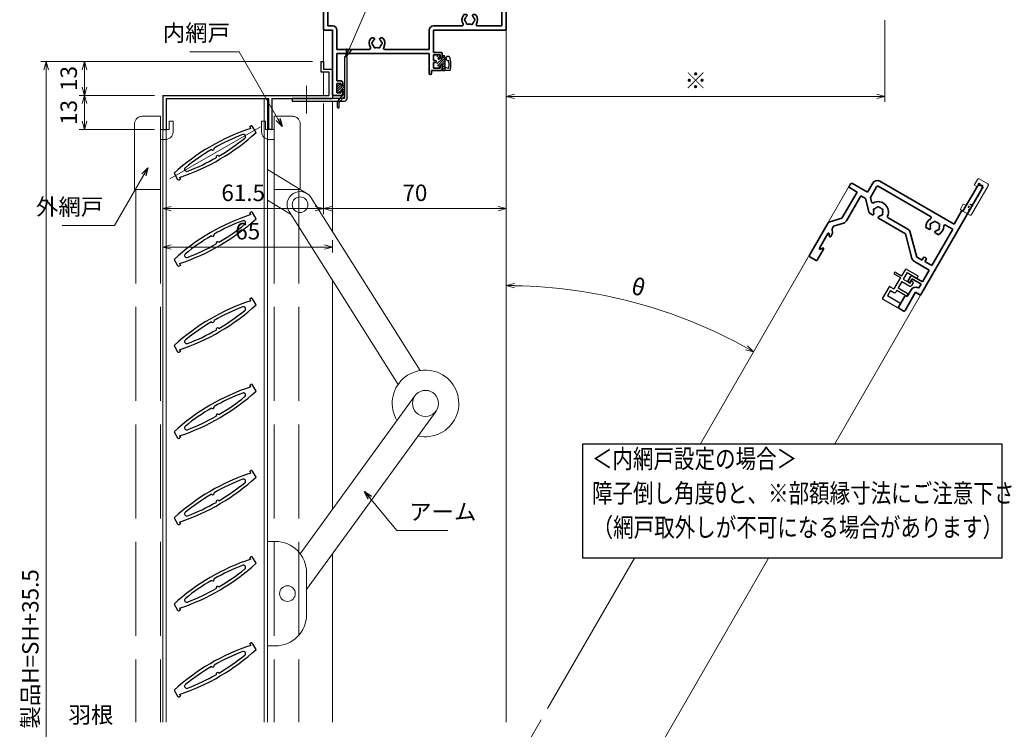
# Model space of a CAD drawing. Units: millimetres. Extents: x -43 to 1228, y 4 to 867.
# Drawn here: x 331 to 708, y 365 to 636 of the extents above; entities that cross this region are included whole.
import ezdxf
from ezdxf.enums import TextEntityAlignment as Align

# ---------------------------------------------------------------- set-up
doc = ezdxf.new("R2010")
doc.units = ezdxf.units.MM
doc.header["$LTSCALE"] = 3
for name, pattern in [('ACAD_ISO02W100', [15, 12, -3]), ('ACAD_ISO04W100', [30, 24, -3, 0, -3]), ('HIDDEN', [0.375, 0.25, -0.125]), ('PHANTOM2', [31.75, 15.875, -3.175, 3.175, -3.175, 3.175, -3.175])]:
    doc.linetypes.add(name, pattern=pattern)
doc.layers.get('0').update_dxf_attribs({"lineweight": 25})
doc.layers.get('Defpoints').update_dxf_attribs({"color": 151, "lineweight": 25})
for name, color, linetype, lineweight in [('003', 2, 'Continuous', 25), ('006', 4, 'ACAD_ISO04W100', 20), ('007', 4, 'ACAD_ISO02W100', 20), ('010', 4, 'Continuous', 20), ('AM_0', 7, 'Continuous', 35), ('AM_11', 3, 'PHANTOM2', 25), ('AM_2', 121, 'Continuous', 20), ('AM_3', 6, 'HIDDEN', 25)]:
    doc.layers.add(name, color=color, linetype=linetype, lineweight=lineweight)
doc.layers.add('AM_8', color=1, linetype='Continuous')
doc.layers.add('KI1', color=7, linetype='Continuous')
doc.styles.add('AT_VECTOR', font='romans.shx', dxfattribs={"bigfont": 'extfont.shx'})
doc.styles.add('DIM', font='romans.shx', dxfattribs={"width": 0.75, "bigfont": 'extfont.shx'})
doc.dimstyles.new('DIM', dxfattribs={"dimtxt": 3, "dimasz": 1.5, "dimexe": 1, "dimexo": 1.5, "dimgap": 1, "dimtad": 1, "dimdsep": 46, "dimtxsty": 'DIM', "dimblk": 'OPEN30', "dimcen": 0, "dimclrd": 4, "dimclre": 4, "dimclrt": 7, "dimadec": 0, "dimazin": 0, "dimtfac": 1, "dimtmove": 0, "dimatfit": 3, "dimldrblk": 'OPEN30', "dimfxl": 0, "dimlwd": 20, "dimlwe": 20, "dimarcsym": 0})

# ---------------------------------------------------------------- blocks, each defined once
blk = doc.blocks.new('_Open30')
at = {"color": 0, "linetype": 'ByBlock', "lineweight": -2}
for p, q in [((-1, 0.27), (0, 0)), ((0, 0), (-1, -0.27)), ((0, 0), (-1, 0))]:
    blk.add_line(p, q, dxfattribs=at)
blk = doc.blocks.new('*D96')
at = {"layer": '003', "color": 4, "lineweight": 20, "ltscale": 0.2}
for p, q in [((443.62, 620.34), (354.17, 620.34)), ((356.27, 617.19), (356.27, 610.49)), ((383.12, 607.34), (354.17, 607.34))]:
    blk.add_line(p, q, dxfattribs=at)
at = {"layer": 'Defpoints', "color": 0, "ltscale": 0.2}
for p in [(446.77, 620.34), (356.27, 607.34), (386.27, 607.34)]:
    blk.add_point(p, dxfattribs=at)
at = {"layer": '003', "color": 4, "lineweight": 20, "ltscale": 0.2, "xscale": 3.15, "yscale": 3.15, "zscale": 3.15}
for p, rotation in [((356.27, 620.34), 90), ((356.27, 607.34), 270)]:
    blk.add_blockref('_Open30', p, dxfattribs=dict(at, rotation=rotation))
at = {"layer": '003', "color": 7, "ltscale": 0.2, "insert": (351.02, 613.84), "char_height": 6.3, "attachment_point": 5, "rotation": 90, "style": 'DIM'}
blk.add_mtext('13', dxfattribs=at)
blk = doc.blocks.new('*D97')
at = {"layer": '003', "color": 4, "lineweight": 20, "ltscale": 0.2}
for p, q in [((383.12, 607.34), (354.17, 607.34)), ((356.27, 604.19), (356.27, 597.49)), ((383.12, 594.34), (354.17, 594.34))]:
    blk.add_line(p, q, dxfattribs=at)
at = {"layer": 'Defpoints', "color": 0, "ltscale": 0.2}
for p in [(386.27, 607.34), (356.27, 594.34), (386.27, 594.34)]:
    blk.add_point(p, dxfattribs=at)
at = {"layer": '003', "color": 4, "lineweight": 20, "ltscale": 0.2, "xscale": 3.15, "yscale": 3.15, "zscale": 3.15}
for p, rotation in [((356.27, 607.34), 90), ((356.27, 594.34), 270)]:
    blk.add_blockref('_Open30', p, dxfattribs=dict(at, rotation=rotation))
at = {"layer": '003', "color": 7, "ltscale": 0.2, "insert": (351.02, 600.84), "char_height": 6.3, "attachment_point": 5, "rotation": 90, "style": 'DIM'}
blk.add_mtext('13', dxfattribs=at)
blk = doc.blocks.new('*D98')
at = {"layer": '003', "color": 4, "lineweight": 20, "ltscale": 0.2}
for p, q in [((443.62, 620.34), (339.47, 620.34)), ((341.57, 173.49), (341.57, 617.19)), ((443.62, 170.34), (339.47, 170.34))]:
    blk.add_line(p, q, dxfattribs=at)
at = {"layer": 'Defpoints', "color": 0, "ltscale": 0.2}
for p in [(341.57, 620.34), (446.77, 620.34), (446.77, 170.34)]:
    blk.add_point(p, dxfattribs=at)
at = {"layer": '003', "color": 4, "lineweight": 20, "ltscale": 0.2, "xscale": 3.15, "yscale": 3.15, "zscale": 3.15}
for p, rotation in [((341.57, 620.34), 90), ((341.57, 170.34), 270)]:
    blk.add_blockref('_Open30', p, dxfattribs=dict(at, rotation=rotation))
at = {"layer": '003', "color": 7, "ltscale": 0.2, "insert": (336.32, 395.34), "char_height": 6.3, "attachment_point": 5, "rotation": 90, "style": 'DIM'}
blk.add_mtext('製品H=SH+35.5', dxfattribs=at)
blk = doc.blocks.new('*D93')
at = {"color": 4, "lineweight": 20, "ltscale": 0.5}
for p, q in [((447.77, 604.19), (447.77, 561.87)), ((386.27, 591.19), (386.27, 561.87)), ((389.42, 563.97), (444.62, 563.97))]:
    blk.add_line(p, q, dxfattribs=at)
at = {"layer": 'Defpoints', "color": 0, "ltscale": 0.5}
for p in [(447.77, 607.34), (386.27, 594.34), (447.77, 563.97)]:
    blk.add_point(p, dxfattribs=at)
at = {"color": 4, "lineweight": 20, "ltscale": 0.5, "xscale": 3.15, "yscale": 3.15, "zscale": 3.15, "rotation": 180}
blk.add_blockref('_Open30', (386.27, 563.97), dxfattribs=at)
at = {"color": 4, "lineweight": 20, "ltscale": 0.5, "xscale": 3.15, "yscale": 3.15, "zscale": 3.15}
blk.add_blockref('_Open30', (447.77, 563.97), dxfattribs=at)
at = {"color": 7, "ltscale": 0.5, "insert": (417.02, 569.22), "char_height": 6.3, "attachment_point": 5, "style": 'DIM'}
blk.add_mtext('61.5', dxfattribs=at)
blk = doc.blocks.new('*D94')
at = {"color": 4, "lineweight": 20, "ltscale": 0.5}
for p, q in [((386.27, 591.19), (386.27, 547.17)), ((451.27, 551.94), (451.27, 547.17)), ((389.42, 549.27), (448.12, 549.27))]:
    blk.add_line(p, q, dxfattribs=at)
at = {"layer": 'Defpoints', "color": 0, "ltscale": 0.5}
for p in [(386.27, 594.34), (451.27, 555.09), (451.27, 549.27)]:
    blk.add_point(p, dxfattribs=at)
at = {"color": 4, "lineweight": 20, "ltscale": 0.5, "xscale": 3.15, "yscale": 3.15, "zscale": 3.15, "rotation": 180}
blk.add_blockref('_Open30', (386.27, 549.27), dxfattribs=at)
at = {"color": 4, "lineweight": 20, "ltscale": 0.5, "xscale": 3.15, "yscale": 3.15, "zscale": 3.15}
blk.add_blockref('_Open30', (451.27, 549.27), dxfattribs=at)
at = {"color": 7, "ltscale": 0.5, "insert": (418.77, 554.52), "char_height": 6.3, "attachment_point": 5, "style": 'DIM'}
blk.add_mtext('65', dxfattribs=at)
blk = doc.blocks.new('*D95')
at = {"color": 4, "lineweight": 20, "ltscale": 0.5}
for p, q in [((447.77, 604.19), (447.77, 561.87)), ((517.77, 604.19), (517.77, 561.87)), ((450.92, 563.97), (514.62, 563.97))]:
    blk.add_line(p, q, dxfattribs=at)
at = {"layer": 'Defpoints', "color": 0, "ltscale": 0.5}
for p in [(447.77, 607.34), (517.77, 607.34), (517.77, 563.97)]:
    blk.add_point(p, dxfattribs=at)
at = {"color": 4, "lineweight": 20, "ltscale": 0.5, "xscale": 3.15, "yscale": 3.15, "zscale": 3.15, "rotation": 180}
blk.add_blockref('_Open30', (447.77, 563.97), dxfattribs=at)
at = {"color": 4, "lineweight": 20, "ltscale": 0.5, "xscale": 3.15, "yscale": 3.15, "zscale": 3.15}
blk.add_blockref('_Open30', (517.77, 563.97), dxfattribs=at)
at = {"color": 7, "ltscale": 0.5, "insert": (482.77, 569.22), "char_height": 6.3, "attachment_point": 5, "style": 'DIM'}
blk.add_mtext('70', dxfattribs=at)
blk = doc.blocks.new('AJ1428')
at = {"layer": 'AM_0'}
for p, q in [((28, 27.5), (28, 16.5)), ((30, -19.5), (30, 27.5)), ((27.5, 16.5), (27.5, 10.5)), ((28, 16.5), (27.5, 16.5)), ((-7.3, 4.5), (-7.3, 8.5)), ((-5.35, 8.05), (-5.35, 3.36)), ((27.5, 10.5), (-5.3, 10.5)), ((18.28, 8.55), (-4.85, 8.55)), ((28.05, 8.55), (24.92, 8.55)), ((28.05, 8.55), (28.05, -7.55)), ((-14.5, 2.85), (-14.5, 4)), ((-14, 4.5), (-7.3, 4.5)), ((20.23, 4), (18.85, 4)), ((22.97, 4), (24.35, 4)), ((-14.2, 2.55), (-10.8, 2.55)), ((-10.8, 2.55), (-10.8, -9)), ((-8.85, -9), (-8.85, 2)), ((-8.85, 2), (-6.75, 2)), ((-2.75, -2), (-6.75, 2)), ((-4.08, 2.08), (-5.35, 3.36)), ((-1.37, -2), (-2.75, -2)), ((13.2, -2), (1.37, -2)), ((13.2, -0.05), (4.43, -0.05)), ((13.2, -2), (20.13, -8.93)), ((14.58, -0.62), (21.51, -7.55)), ((23.8, -6.6), (23.8, -7.55)), ((25, -7.55), (25, -6.6)), ((-14.37, -12.86), (-10.8, -9)), ((-12.05, -13.22), (-9.37, -10.32)), ((21.51, -7.55), (23.8, -7.55)), ((28.05, -9.5), (21.51, -9.5)), ((28.05, -7.55), (25, -7.55)), ((28.05, -14.7), (28.05, -9.5)), ((-14.5, -13.2), (-14.5, -27.5)), ((-12.05, -13.22), (-12.05, -14.4)), ((-12.05, -14.4), (-11.05, -15.93)), ((23.55, -14.7), (28.05, -14.7)), ((-12.55, -16.8), (-12.55, -23.2)), ((-11.99, -16.64), (-11.56, -17.36)), ((-11, -16.09), (-11, -17.2)), ((23.05, -17), (23.05, -15.2)), ((23.55, -17.5), (24.05, -17.5)), ((28.05, -15.7), (24.05, -15.7)), ((24.05, -15.7), (24.05, -17.5)), ((28.05, -17.55), (27.8, -17.55)), ((28.05, -17.55), (28.05, -15.7)), ((25.3, -22.5), (25.85, -22.5)), ((25.85, -22.5), (25.85, -19.5)), ((27.8, -27.5), (27.8, -19.5)), ((30, -19.5), (27.8, -19.5)), ((-11.99, -23.36), (-11.56, -22.64)), ((-11, -22.8), (-11, -27.7)), ((25, -27.7), (25, -22.8)), ((-14, -28), (-11.3, -28)), ((27.3, -28), (25.3, -28))]:
    blk.add_line(p, q, dxfattribs=at)
for centre, radius, start, end in [((29, 27.5), 1, 0, 180), ((-5.3, 8.5), 2, 90, 180), ((-4.85, 8.05), 0.5, 90, 180), ((21.6, 6), 3.4, 148.2886, 216.0319), ((18.28, 8.05), 0.5, 328.2886, 90), ((20.85, 7.3), 0.5, 52.0243, 187.9757), ((21.6, 6), 1.75, 75.3589, 104.6411), ((22.35, 7.3), 0.5, 352.0243, 127.9757), ((21.6, 6), 3.4, 323.9681, 31.7114), ((24.92, 8.05), 0.5, 90, 211.7114), ((-14, 4), 0.5, 90, 180), ((0, 0), 3.95, 5.8039, 146.7836), ((20.1, 6), 0.5, 112.0243, 247.9757), ((21.6, 6), 1.75, 135.3589, 164.6411), ((21.6, 6), 1.75, 195.3589, 229.8159), ((20.23, 4.38), 0.376, 270, 49.8159), ((22.97, 4.38), 0.376, 130.1841, 270), ((21.6, 6), 1.75, 310.1841, 344.6411), ((21.6, 6), 1.75, 15.3589, 44.6411), ((23.1, 6), 0.5, 292.0243, 67.9757), ((-14.2, 2.85), 0.3, 180, 270), ((-3.72, 2.44), 0.5, 225, 326.7836), ((-1.5, 0), 0.5, 112.0243, 247.9757), ((0, 0), 1.75, 135.3589, 164.6411), ((-0.75, 1.3), 0.5, 52.0243, 187.9757), ((0, 0), 1.75, 75.3589, 104.6411), ((0.75, 1.3), 0.5, 352.0243, 127.9757), ((0, 0), 1.75, 15.3589, 44.6411), ((1.5, 0), 0.5, 292.0243, 67.9757), ((4.43, 0.45), 0.5, 185.8039, 270), ((0, 0), 1.75, 195.3589, 229.8159), ((-1.37, -1.62), 0.376, 270, 49.8159), ((1.37, -1.62), 0.376, 130.1841, 270), ((0, 0), 1.75, 310.1841, 344.6411), ((13.2, -2), 1.95, 45, 90), ((24.4, -6.6), 0.6, 0, 180), ((-10.8, -9), 1.95, 317.2418, 0), ((21.51, -7.55), 1.95, 225, 270), ((-14, -13.2), 0.5, 137.2312, 180), ((23.55, -15.2), 0.5, 90, 180), ((-12.25, -16.8), 0.3, 31.569, 180), ((-11.3, -17.2), 0.3, 211.569, 0), ((-11.3, -16.09), 0.3, 0, 33.2749), ((23.55, -17), 0.5, 180, 270), ((27.8, -19.5), 1.95, 90, 180), ((-11.3, -22.8), 0.3, 0, 148.431), ((25.3, -22.8), 0.3, 90, 180), ((-12.25, -23.2), 0.3, 180, 328.431), ((-14, -27.5), 0.5, 180, 270), ((-11.3, -27.7), 0.3, 270, 360), ((25.3, -27.7), 0.3, 180, 270), ((27.3, -27.5), 0.5, 270, 0)]:
    blk.add_arc(centre, radius, start, end, dxfattribs=at)
blk = doc.blocks.new('*X76')
at = {"color": 0}
for p, q in [((-2, 1.76), (-1.19, 2.57)), ((-2, -0.04), (0.04, 2)), ((-2, 0.86), (-1.06, 1.8)), ((-0.9, 1.96), (-0.86, 2)), ((-0.87, 0.2), (0.79, 1.86)), ((0, -0.73), (0.8, 0.07)), ((0.16, 0.32), (0.8, 0.97)), ((-1.47, -0.4), (-1.1, -0.03)), ((0.23, -1.4), (0.8, -0.83))]:
    blk.add_line(p, q, dxfattribs=at)
blk = doc.blocks.new('B3A439')
at = {"layer": 'AM_11'}
for p, q in [((0.6, 2), (-0.9, 2)), ((0, 0), (0, -1.2)), ((0.8, -1.6), (0.8, 1.8)), ((-0.13, -1.55), (-1.81, -3.58)), ((-1.4, -4.3), (0.52, -2.29)), ((0.2, -1.4), (0.8, -1.4)), ((-2, -6.2), (-2, -4.09)), ((-1.4, -6.2), (-1.4, -4.3))]:
    blk.add_line(p, q, dxfattribs=at)
for centre, radius, start, end in [((0, 0.2), 0.2, 270, 180), ((0.6, 1.8), 0.2, 0, 90), ((-1.2, -4.09), 0.8, 140.1591, 180), ((0, -1.4), 0.2, 230.7106, 90), ((-0.2, -1.6), 1, 316.273, 0), ((-1.7, -6.2), 0.3, 180, 0)]:
    blk.add_arc(centre, radius, start, end, dxfattribs=at)
at = {"layer": 'AM_8', "linetype": 'Continuous'}
blk.add_blockref('*X76', (0, 0), dxfattribs=at)
blk = doc.blocks.new('A$C316D4E4B')
at = {"layer": 'AM_2'}
for p, q in [((-3.4, 1), (-3.4, -1.2)), ((-2.9, 1.5), (0.9, 1.5)), ((1.4, -11.8), (1.4, 1)), ((-3.1, -1.5), (-2.2, -1.5)), ((-2.2, -1.5), (-2.2, -9.8)), ((-3.4, -10.1), (-3.4, -11.8)), ((-3.1, -9.8), (-2.2, -9.8)), ((-2.9, -12.3), (0.9, -12.3))]:
    blk.add_line(p, q, dxfattribs=at)
for centre, radius, start, end in [((-2.9, 1), 0.5, 90, 180), ((0.9, 1), 0.5, 0, 90), ((-3.1, -1.2), 0.3, 180, 270), ((-3.1, -10.1), 0.3, 90, 180), ((-2.9, -11.8), 0.5, 180, 270), ((0.9, -11.8), 0.5, 270, 0)]:
    blk.add_arc(centre, radius, start, end, dxfattribs=at)
at = {"layer": 'AM_3'}
for p, q in [((-2.2, 0), (-2.2, -1.5)), ((-2.2, 0), (0, 0)), ((0, -12.3), (0, 0)), ((-2.2, -9.8), (-2.2, -12.3)), ((-1, -8.5), (0, -8.5)), ((-1, -10), (-1, -8.5)), ((0, -11), (-1, -10))]:
    blk.add_line(p, q, dxfattribs=at)
blk = doc.blocks.new('*X70')
at = {"color": 0}
for p, q in [((-3.3, 0.75), (-3.05, 1)), ((-3.3, -0.15), (-2.3, 0.85)), ((-3.3, -1.05), (-2.3, -0.05)), ((-3.3, -3.74), (-0.43, -0.88)), ((-3.3, -1.95), (-2.3, -0.95)), ((-3.3, -2.85), (-1.8, -1.35)), ((-2.31, -3.65), (-0.25, -1.59)), ((-1.41, -3.65), (-0.85, -3.09)), ((-1.25, -0.8), (-0.83, -0.38)), ((-1.25, -4.39), (-0.42, -3.56)), ((-3.18, -4.52), (-2.5, -3.84)), ((-2.46, -4.7), (-2.3, -4.54)), ((-0.61, -4.65), (-0.25, -4.29))]:
    blk.add_line(p, q, dxfattribs=at)
blk = doc.blocks.new('B3A777潰れ')
at = {"layer": 'AM_11'}
for p, q in [((-5.3, 1), (-3.3, 1)), ((-3.3, -0.3), (-4.78, 0.02)), ((-3.3, -3.64), (-3.3, 1)), ((-2.45, 1), (-3.3, 1)), ((-2.3, -1.2), (-2.3, 0.85)), ((-3.3, -3.64), (-3.3, -2.45)), ((-3.3, -4.2), (-3.3, -3.54)), ((-3.3, -4.2), (-3.3, -3.54)), ((-3.3, -4.2), (-3.3, -4.2)), ((-3.3, -4.2), (-3.3, -4.2)), ((-2.8, -4.7), (-2.45, -4.7)), ((-2.3, -4.55), (-2.3, -4.3))]:
    blk.add_line(p, q, dxfattribs=at)
for centre, radius, start, end in [((4.42, -1.34), 10, 166.487, 193.513), ((4.42, -1.34), 9.3, 171.6326, 189.7462), ((-2.45, 0.85), 0.15, 0, 90), ((-4.5, -3.67), 0.8, 180, 107.6535), ((-2.8, -4.2), 0.5, 180, 270), ((-2.45, -4.55), 0.15, 270, 0)]:
    blk.add_arc(centre, radius, start, end, dxfattribs=at)
at = {"layer": 'AM_8', "linetype": 'Continuous'}
blk.add_blockref('*X70', (0, 0), dxfattribs=at)
blk = doc.blocks.new('AJ1422B')
at = {"layer": 'AM_0'}
for p, q in [((-3.5, 28.35), (-3.5, 26.96)), ((0.67, 30), (-1.85, 30)), ((0.67, 28.35), (-1.85, 28.35)), ((-1.85, 28.35), (-1.85, 1.65)), ((64.85, 30), (62.32, 30)), ((62.32, 28.35), (64.85, 28.35)), ((64.85, 28.35), (64.85, 1.65)), ((66.5, 28.35), (66.5, 26.96)), ((-3.5, 26.04), (-3.5, 0.5)), ((66.5, 26.04), (66.5, 0.5)), ((51.13, 6), (50.5, 6)), ((54.5, 6), (53.87, 6)), ((-3, 0), (0, 0)), ((-1.85, 1.65), (0, 1.65)), ((0, 0), (0, -24.7)), ((1.65, 0), (1.65, -7.35)), ((37, -7.35), (37, 0)), ((38.65, 1.65), (49.53, 1.65)), ((66, 0), (38.65, 0)), ((38.65, -8.5), (38.65, 0)), ((55.47, 1.65), (64.85, 1.65)), ((15.63, -3), (15, -3)), ((19, -3), (18.37, -3)), ((1.65, -7.35), (14.03, -7.35)), ((19.97, -7.35), (37, -7.35)), ((1.65, -9), (37, -9)), ((1.65, -9), (1.65, -19.4)), ((37, -16.55), (37, -9)), ((41.5, -8.5), (38.65, -8.5)), ((41.2, -9.5), (38.65, -9.5)), ((38.65, -11.6), (38.65, -9.5)), ((41.2, -10.4), (41.2, -9.5)), ((41.5, -10.7), (41.7, -10.7)), ((42, -10.4), (42, -9)), ((39.3, -11.6), (38.65, -11.6)), ((38.65, -14.5), (38.65, -12.4)), ((39.3, -12.4), (38.65, -12.4)), ((41.2, -14.5), (38.65, -14.5)), ((41.2, -14.5), (41.2, -13.6)), ((41.5, -13.3), (41.7, -13.3)), ((42, -15), (42, -13.6)), ((37.9, -15.5), (41.5, -15.5)), ((37.9, -16.55), (37.9, -15.5)), ((3.1, -19.4), (1.65, -19.4)), ((1.65, -20.4), (1.65, -24)), ((3.1, -20.4), (1.65, -20.4)), ((3.1, -20.4), (3.1, -20.8)), ((3.6, -21.1), (3.4, -21.1)), ((3.9, -20.2), (3.9, -20.8)), ((3.1, -25), (0.3, -25)), ((3.1, -24), (1.65, -24)), ((3.1, -23.6), (3.1, -24)), ((3.6, -23.3), (3.4, -23.3)), ((3.9, -23.6), (3.9, -24.2))]:
    blk.add_line(p, q, dxfattribs=at)
for centre, radius, start, end in [((-1.85, 28.35), 1.65, 90, 180), ((-3.7, 26.5), 0.5, 293.5782, 66.4218), ((0.67, 29.17), 0.825, 270, 90), ((62.32, 29.17), 0.825, 90, 270), ((64.85, 28.35), 1.65, 0, 90), ((66.7, 26.5), 0.5, 113.5782, 246.4218), ((52.5, 4), 3, 143.1301, 211.909), ((50.5, 5.5), 0.5, 90, 143.1301), ((51, 4), 0.5, 112.0243, 247.9757), ((52.5, 4), 1.75, 130.1841, 164.6411), ((51.13, 5.62), 0.376, 310.1841, 90), ((53.87, 5.62), 0.376, 90, 229.8159), ((52.5, 4), 1.75, 15.3589, 49.8159), ((54, 4), 0.5, 292.0243, 67.9757), ((54.5, 5.5), 0.5, 36.8699, 90), ((52.5, 4), 3, 328.091, 36.8699), ((-3, 0.5), 0.5, 180, 270), ((0, 0), 1.65, 0, 90), ((38.65, 0), 1.65, 90, 180), ((49.53, 2.15), 0.5, 270, 31.909), ((52.5, 4), 1.75, 195.3589, 224.6411), ((51.75, 2.7), 0.5, 172.0243, 307.9757), ((52.5, 4), 1.75, 255.3589, 284.6411), ((53.25, 2.7), 0.5, 232.0243, 7.9757), ((52.5, 4), 1.75, 315.3589, 344.6411), ((55.47, 2.15), 0.5, 148.091, 270), ((66, 0.5), 0.5, 270, 0), ((17, -5), 3, 143.1301, 211.909), ((15, -3.5), 0.5, 90, 143.1301), ((17, -5), 1.75, 130.1841, 164.6411), ((15.63, -3.38), 0.376, 310.1841, 90), ((18.37, -3.38), 0.376, 90, 229.8159), ((17, -5), 1.75, 15.3589, 49.8159), ((19, -3.5), 0.5, 36.8699, 90), ((17, -5), 3, 328.091, 36.8699), ((14.03, -6.85), 0.5, 270, 31.909), ((15.5, -5), 0.5, 112.0243, 247.9757), ((17, -5), 1.75, 195.3589, 224.6411), ((16.25, -6.3), 0.5, 172.0243, 307.9757), ((17, -5), 1.75, 255.3589, 284.6411), ((17.75, -6.3), 0.5, 232.0243, 7.9757), ((17, -5), 1.75, 315.3589, 344.6411), ((18.5, -5), 0.5, 292.0243, 67.9757), ((19.97, -6.85), 0.5, 148.091, 270), ((41.5, -10.4), 0.3, 180, 270), ((41.5, -9), 0.5, 0, 90), ((41.7, -10.4), 0.3, 270, 0), ((39.3, -12), 0.4, 270, 90), ((41.5, -13.6), 0.3, 90, 180), ((41.5, -15), 0.5, 270, 0), ((41.7, -13.6), 0.3, 0, 90), ((37.45, -16.55), 0.45, 180, 0), ((3.1, -20.2), 0.8, 0, 90), ((3.4, -20.8), 0.3, 180, 270), ((3.6, -20.8), 0.3, 270, 0), ((0.3, -24.7), 0.3, 180, 270), ((3.4, -23.6), 0.3, 90, 180), ((3.1, -24.2), 0.8, 270, 0), ((3.6, -23.6), 0.3, 0, 90)]:
    blk.add_arc(centre, radius, start, end, dxfattribs=at)
blk = doc.blocks.new('*D102')
at = {"color": 4, "lineweight": 20, "ltscale": 0.5}
blk.add_arc((517.77, 345.09), 189.41, 60.9529, 89.0471, dxfattribs=at)
at = {"layer": 'Defpoints', "color": 0, "ltscale": 0.5}
for p in [(517.77, 632.84), (648.88, 572.17), (582.56, 523.08), (533.6, 372.51), (517.77, 367.34)]:
    blk.add_point(p, dxfattribs=at)
at = {"color": 4, "lineweight": 20, "ltscale": 0.5, "xscale": 3.15, "yscale": 3.15, "zscale": 3.15}
for p, rotation in [((517.77, 534.51), 179.5235701399943), ((612.48, 509.13), 330.4764298600058)]:
    blk.add_blockref('_Open30', p, dxfattribs=dict(at, rotation=rotation))
at = {"color": 7, "ltscale": 0.5, "insert": (568.16, 533.12), "char_height": 6.3, "attachment_point": 5, "rotation": 345, "style": 'DIM'}
blk.add_mtext('θ', dxfattribs=at)
blk = doc.blocks.new('*D103')
at = {"color": 4, "lineweight": 20, "ltscale": 0.5}
for p, q in [((662.77, 636.19), (662.77, 604.86)), ((517.77, 604.19), (517.77, 604.86)), ((520.92, 606.96), (659.62, 606.96))]:
    blk.add_line(p, q, dxfattribs=at)
at = {"layer": 'Defpoints', "color": 0, "ltscale": 0.5}
for p in [(662.77, 639.34), (517.77, 607.34), (662.77, 606.96)]:
    blk.add_point(p, dxfattribs=at)
at = {"color": 4, "lineweight": 20, "ltscale": 0.5, "xscale": 3.15, "yscale": 3.15, "zscale": 3.15, "rotation": 180}
blk.add_blockref('_Open30', (517.77, 606.96), dxfattribs=at)
at = {"color": 4, "lineweight": 20, "ltscale": 0.5, "xscale": 3.15, "yscale": 3.15, "zscale": 3.15}
blk.add_blockref('_Open30', (662.77, 606.96), dxfattribs=at)
at = {"color": 7, "ltscale": 0.5, "insert": (590.27, 612.21), "char_height": 6.3, "attachment_point": 5, "style": 'DIM'}
blk.add_mtext('※', dxfattribs=at)

msp = doc.modelspace()

# ---------------------------------------------------------------- linework, layer by layer
msp.add_lwpolyline([(547.092, 473.953), (707.583, 473.953), (707.583, 430.054), (547.092, 430.054)], close=True)
at = {"layer": '003'}
for p, q in [((456.774, 622.136), (455.774, 622.136)), ((455.774, 622.136), (455.774, 606.136)), ((456.774, 606.136), (456.774, 622.136)), ((446.774, 620.336), (447.774, 620.336)), ((446.774, 620.336), (446.774, 616.336)), ((447.774, 620.336), (447.774, 617.336)), ((446.774, 616.336), (449.774, 616.336)), ((447.774, 617.336), (451.274, 617.336)), ((449.774, 616.336), (449.774, 607.336)), ((386.274, 607.336), (449.774, 607.336)), ((386.274, 607.336), (386.274, 594.336)), ((387.474, 606.136), (426.774, 606.136)), ((387.474, 606.136), (387.474, 594.336)), ((426.774, 606.136), (426.774, 594.336)), ((427.974, 606.136), (427.974, 594.336)), ((427.974, 606.136), (451.274, 606.136)), ((455.774, 606.136), (435.774, 606.136)), ((435.774, 606.136), (435.774, 605.136)), ((435.774, 605.136), (455.774, 605.136)), ((386.274, 594.336), (387.474, 594.336)), ((419.514, 595.401), (419.947, 595.651)), ((419.907, 594.719), (419.514, 595.401)), ((421.979, 593.131), (420.63, 595.468)), ((427.974, 594.336), (426.774, 594.336)), ((390.569, 577.534), (391.919, 575.197)), ((393.035, 575.264), (392.602, 575.014)), ((392.641, 575.946), (393.035, 575.264)), ((419.514, 562.401), (419.947, 562.651)), ((419.907, 561.719), (419.514, 562.401)), ((421.979, 560.131), (420.63, 562.468)), ((390.569, 544.534), (391.919, 542.197)), ((393.035, 542.264), (392.602, 542.014)), ((392.641, 542.946), (393.035, 542.264)), ((419.514, 529.401), (419.947, 529.651)), ((419.514, 529.401), (419.947, 529.651)), ((419.907, 528.719), (419.514, 529.401)), ((419.907, 528.719), (419.514, 529.401)), ((421.979, 527.131), (420.63, 529.468)), ((421.979, 527.131), (420.63, 529.468)), ((390.569, 511.534), (391.919, 509.197)), ((390.569, 511.534), (391.919, 509.197)), ((393.035, 509.264), (392.602, 509.014)), ((393.035, 509.264), (392.602, 509.014)), ((392.641, 509.946), (393.035, 509.264)), ((392.641, 509.946), (393.035, 509.264)), ((419.514, 496.401), (419.947, 496.651)), ((419.514, 496.401), (419.947, 496.651)), ((419.907, 495.719), (419.514, 496.401)), ((419.907, 495.719), (419.514, 496.401)), ((421.979, 494.131), (420.63, 496.468)), ((421.979, 494.131), (420.63, 496.468)), ((390.569, 478.534), (391.919, 476.197)), ((390.569, 478.534), (391.919, 476.197)), ((393.035, 476.264), (392.602, 476.014)), ((393.035, 476.264), (392.602, 476.014)), ((392.641, 476.946), (393.035, 476.264)), ((392.641, 476.946), (393.035, 476.264)), ((419.514, 463.401), (419.947, 463.651)), ((419.514, 463.401), (419.947, 463.651)), ((419.907, 462.719), (419.514, 463.401)), ((419.907, 462.719), (419.514, 463.401)), ((421.979, 461.131), (420.63, 463.468)), ((421.979, 461.131), (420.63, 463.468)), ((390.569, 445.534), (391.919, 443.197)), ((390.569, 445.534), (391.919, 443.197)), ((393.035, 443.264), (392.602, 443.014)), ((393.035, 443.264), (392.602, 443.014)), ((392.641, 443.946), (393.035, 443.264)), ((392.641, 443.946), (393.035, 443.264)), ((419.514, 430.401), (419.947, 430.651)), ((419.514, 430.401), (419.947, 430.651)), ((419.907, 429.719), (419.514, 430.401)), ((419.907, 429.719), (419.514, 430.401)), ((421.979, 428.131), (420.63, 430.468)), ((421.979, 428.131), (420.63, 430.468)), ((390.569, 412.534), (391.919, 410.197)), ((390.569, 412.534), (391.919, 410.197)), ((393.035, 410.264), (392.602, 410.014)), ((393.035, 410.264), (392.602, 410.014)), ((392.641, 410.946), (393.035, 410.264)), ((392.641, 410.946), (393.035, 410.264)), ((419.514, 397.401), (419.947, 397.651)), ((419.514, 397.401), (419.947, 397.651)), ((419.907, 396.719), (419.514, 397.401)), ((419.907, 396.719), (419.514, 397.401)), ((421.979, 395.131), (420.63, 397.468)), ((421.979, 395.131), (420.63, 397.468)), ((390.569, 379.534), (391.919, 377.197)), ((390.569, 379.534), (391.919, 377.197)), ((393.035, 377.264), (392.602, 377.014)), ((393.035, 377.264), (392.602, 377.014)), ((392.641, 377.946), (393.035, 377.264)), ((392.641, 377.946), (393.035, 377.264))]:
    msp.add_line(p, q, dxfattribs=at)
at = {"layer": '003', "ltscale": 0.5}
msp.add_line((451.274, 617.336), (451.274, 606.136), dxfattribs=at)
at = {"layer": '003'}
for centre, radius, start, end in [((455.774, 606.136), 1, 270, 0), ((445.524, 517.35), 81.5, 108.3195, 132.39933), ((367.024, 653.316), 81.5, 288.3195, 312.39933), ((445.524, 517.35), 80.3, 110.90275, 119.57188), ((417.16, 591.617), 0.8, 309.09725, 110.90275), ((420.197, 595.218), 0.5, 30, 120), ((367.024, 653.316), 80.3, 300.42812, 309.09725), ((445.524, 517.35), 80.3, 120.42812, 129.09725), ((405.319, 586.987), 0.611, 220.64198, 19.35802), ((367.024, 653.316), 80.3, 290.90275, 299.57188), ((407.229, 583.678), 0.611, 40.64198, 199.35802), ((395.388, 579.048), 0.8, 129.09725, 290.90275), ((392.352, 575.447), 0.5, 210, 300), ((420.197, 562.218), 0.5, 30, 120), ((445.524, 484.35), 81.5, 108.3195, 132.39933), ((367.024, 620.316), 81.5, 288.3195, 312.39933), ((445.524, 484.35), 80.3, 110.90275, 119.57188), ((417.16, 558.617), 0.8, 309.09725, 110.90275), ((367.024, 620.316), 80.3, 300.42812, 309.09725), ((445.524, 484.35), 80.3, 120.42812, 129.09725), ((405.319, 553.987), 0.611, 220.64198, 19.35802), ((407.229, 550.678), 0.611, 40.64198, 199.35802), ((367.024, 620.316), 80.3, 290.90275, 299.57188), ((395.388, 546.048), 0.8, 129.09725, 290.90275), ((392.352, 542.447), 0.5, 210, 300), ((445.524, 451.35), 81.5, 108.3195, 132.39933), ((445.524, 451.35), 81.5, 108.3195, 132.39933), ((420.197, 529.218), 0.5, 30, 120), ((420.197, 529.218), 0.5, 30, 120), ((367.024, 587.316), 81.5, 288.3195, 312.39933), ((367.024, 587.316), 81.5, 288.3195, 312.39933), ((445.524, 451.35), 80.3, 110.90275, 119.57188), ((445.524, 451.35), 80.3, 110.90275, 119.57188), ((367.024, 587.316), 80.3, 300.42812, 309.09725), ((367.024, 587.316), 80.3, 300.42812, 309.09725), ((417.16, 525.617), 0.8, 309.09725, 110.90275), ((417.16, 525.617), 0.8, 309.09725, 110.90275), ((445.524, 451.35), 80.3, 120.42812, 129.09725), ((445.524, 451.35), 80.3, 120.42812, 129.09725), ((405.319, 520.987), 0.611, 220.64198, 19.35802), ((405.319, 520.987), 0.611, 220.64198, 19.35802), ((367.024, 587.316), 80.3, 290.90275, 299.57188), ((367.024, 587.316), 80.3, 290.90275, 299.57188), ((407.229, 517.678), 0.611, 40.64198, 199.35802), ((407.229, 517.678), 0.611, 40.64198, 199.35802), ((395.388, 513.048), 0.8, 129.09725, 290.90275), ((395.388, 513.048), 0.8, 129.09725, 290.90275), ((392.352, 509.447), 0.5, 210, 300), ((392.352, 509.447), 0.5, 210, 300), ((445.524, 418.35), 81.5, 108.3195, 132.39933), ((445.524, 418.35), 81.5, 108.3195, 132.39933), ((367.024, 554.316), 81.5, 288.3195, 312.39933), ((367.024, 554.316), 81.5, 288.3195, 312.39933), ((420.197, 496.218), 0.5, 30, 120), ((420.197, 496.218), 0.5, 30, 120), ((445.524, 418.35), 80.3, 110.90275, 119.57188), ((445.524, 418.35), 80.3, 110.90275, 119.57188), ((367.024, 554.316), 80.3, 300.42812, 309.09725), ((367.024, 554.316), 80.3, 300.42812, 309.09725), ((417.16, 492.617), 0.8, 309.09725, 110.90275), ((417.16, 492.617), 0.8, 309.09725, 110.90275), ((445.524, 418.35), 80.3, 120.42812, 129.09725), ((445.524, 418.35), 80.3, 120.42812, 129.09725), ((405.319, 487.987), 0.611, 220.64198, 19.35802), ((405.319, 487.987), 0.611, 220.64198, 19.35802), ((367.024, 554.316), 80.3, 290.90275, 299.57188), ((367.024, 554.316), 80.3, 290.90275, 299.57188), ((407.229, 484.678), 0.611, 40.64198, 199.35802), ((407.229, 484.678), 0.611, 40.64198, 199.35802), ((395.388, 480.048), 0.8, 129.09725, 290.90275), ((395.388, 480.048), 0.8, 129.09725, 290.90275), ((392.352, 476.447), 0.5, 210, 300), ((392.352, 476.447), 0.5, 210, 300), ((445.524, 385.35), 81.5, 108.3195, 132.39933), ((445.524, 385.35), 81.5, 108.3195, 132.39933), ((367.024, 521.316), 81.5, 288.3195, 312.39933), ((367.024, 521.316), 81.5, 288.3195, 312.39933), ((445.524, 385.35), 80.3, 110.90275, 119.57188), ((445.524, 385.35), 80.3, 110.90275, 119.57188), ((417.16, 459.617), 0.8, 309.09725, 110.90275), ((417.16, 459.617), 0.8, 309.09725, 110.90275), ((420.197, 463.218), 0.5, 30, 120), ((420.197, 463.218), 0.5, 30, 120), ((367.024, 521.316), 80.3, 300.42812, 309.09725), ((367.024, 521.316), 80.3, 300.42812, 309.09725), ((445.524, 385.35), 80.3, 120.42812, 129.09725), ((445.524, 385.35), 80.3, 120.42812, 129.09725), ((405.319, 454.987), 0.611, 220.64198, 19.35802), ((405.319, 454.987), 0.611, 220.64198, 19.35802), ((367.024, 521.316), 80.3, 290.90275, 299.57188), ((367.024, 521.316), 80.3, 290.90275, 299.57188), ((407.229, 451.678), 0.611, 40.64198, 199.35802), ((407.229, 451.678), 0.611, 40.64198, 199.35802), ((395.388, 447.048), 0.8, 129.09725, 290.90275), ((395.388, 447.048), 0.8, 129.09725, 290.90275), ((392.352, 443.447), 0.5, 210, 300), ((392.352, 443.447), 0.5, 210, 300), ((420.197, 430.218), 0.5, 30, 120), ((420.197, 430.218), 0.5, 30, 120), ((445.524, 352.35), 81.5, 108.3195, 132.39933), ((445.524, 352.35), 81.5, 108.3195, 132.39933), ((367.024, 488.316), 81.5, 288.3195, 312.39933), ((367.024, 488.316), 81.5, 288.3195, 312.39933), ((445.524, 352.35), 80.3, 110.90275, 119.57188), ((445.524, 352.35), 80.3, 110.90275, 119.57188), ((417.16, 426.617), 0.8, 309.09725, 110.90275), ((417.16, 426.617), 0.8, 309.09725, 110.90275), ((367.024, 488.316), 80.3, 300.42812, 309.09725), ((367.024, 488.316), 80.3, 300.42812, 309.09725), ((445.524, 352.35), 80.3, 120.42812, 129.09725), ((445.524, 352.35), 80.3, 120.42812, 129.09725), ((405.319, 421.987), 0.611, 220.64198, 19.35802), ((405.319, 421.987), 0.611, 220.64198, 19.35802), ((407.229, 418.678), 0.611, 40.64198, 199.35802), ((407.229, 418.678), 0.611, 40.64198, 199.35802), ((367.024, 488.316), 80.3, 290.90275, 299.57188), ((367.024, 488.316), 80.3, 290.90275, 299.57188), ((395.388, 414.048), 0.8, 129.09725, 290.90275), ((395.388, 414.048), 0.8, 129.09725, 290.90275), ((392.352, 410.447), 0.5, 210, 300), ((392.352, 410.447), 0.5, 210, 300), ((445.524, 319.35), 81.5, 108.3195, 132.39933), ((445.524, 319.35), 81.5, 108.3195, 132.39933), ((420.197, 397.218), 0.5, 30, 120), ((420.197, 397.218), 0.5, 30, 120), ((367.024, 455.316), 81.5, 288.3195, 312.39933), ((367.024, 455.316), 81.5, 288.3195, 312.39933), ((445.524, 319.35), 80.3, 110.90275, 119.57188), ((445.524, 319.35), 80.3, 110.90275, 119.57188), ((367.024, 455.316), 80.3, 300.42812, 309.09725), ((367.024, 455.316), 80.3, 300.42812, 309.09725), ((417.16, 393.617), 0.8, 309.09725, 110.90275), ((417.16, 393.617), 0.8, 309.09725, 110.90275), ((445.524, 319.35), 80.3, 120.42812, 129.09725), ((445.524, 319.35), 80.3, 120.42812, 129.09725), ((405.319, 388.987), 0.611, 220.64198, 19.35802), ((405.319, 388.987), 0.611, 220.64198, 19.35802), ((367.024, 455.316), 80.3, 290.90275, 299.57188), ((367.024, 455.316), 80.3, 290.90275, 299.57188), ((407.229, 385.678), 0.611, 40.64198, 199.35802), ((407.229, 385.678), 0.611, 40.64198, 199.35802), ((395.388, 381.048), 0.8, 129.09725, 290.90275), ((395.388, 381.048), 0.8, 129.09725, 290.90275), ((392.352, 377.447), 0.5, 210, 300), ((392.352, 377.447), 0.5, 210, 300)]:
    msp.add_arc(centre, radius, start, end, dxfattribs=at)
at = {"layer": '006'}
for p, q in [((441.274, 600.441), (441.274, 611.017)), ((388.954, 575.333), (423.595, 595.333))]:
    msp.add_line(p, q, dxfattribs=at)
at = {"layer": '007'}
for p, q in [((375.374, 596.336), (375.374, 571.336)), ((378.374, 599.336), (385.374, 599.336)), ((385.374, 599.336), (385.374, 571.336)), ((388.674, 597.436), (390.174, 597.436)), ((388.674, 597.436), (388.674, 594.336)), ((390.174, 597.436), (390.174, 593.436)), ((425.574, 597.436), (424.074, 597.436)), ((424.074, 597.436), (424.074, 593.436)), ((425.574, 597.436), (425.574, 594.336)), ((428.874, 599.336), (428.874, 571.336)), ((435.874, 599.336), (428.874, 599.336)), ((438.874, 596.336), (438.874, 571.336)), ((385.374, 594.336), (388.674, 594.336)), ((428.874, 594.336), (425.574, 594.336)), ((385.374, 590.436), (387.174, 590.436)), ((428.874, 590.436), (427.074, 590.436)), ((375.374, 571.336), (385.374, 571.336)), ((375.874, 571.336), (375.874, 367.336)), ((385.374, 571.336), (385.374, 367.336)), ((428.874, 571.336), (428.874, 367.336)), ((438.874, 571.336), (428.874, 571.336)), ((438.374, 571.336), (438.374, 367.336))]:
    msp.add_line(p, q, dxfattribs=at)
for centre, start, end in [((378.374, 596.336), 90, 180), ((435.874, 596.336), 0, 90), ((387.174, 593.436), 270, 0), ((427.074, 593.436), 180, 270)]:
    msp.add_arc(centre, 3, start, end, dxfattribs=at)
at = {"layer": '010'}
for p, q in [((425.074, 367.336), (425.074, 606.136)), ((426.274, 367.336), (426.274, 606.136)), ((386.274, 594.336), (386.274, 367.336)), ((387.474, 594.336), (387.474, 367.336)), ((441.403, 569.758), (426.274, 578.988)), ((435.195, 561.831), (426.274, 567.274)), ((484.798, 501.964), (443.028, 568.158)), ((476.342, 496.628), (434.571, 562.821)), ((438.849, 431.765), (482.782, 492.314)), ((441.274, 418.08), (490.876, 486.441)), ((429.274, 436.533), (426.274, 436.533)), ((441.274, 424.533), (441.274, 408.533)), ((429.274, 396.533), (426.274, 396.533))]:
    msp.add_line(p, q, dxfattribs=at)
for centre, radius in [((438.799, 565.49), 3), ((486.829, 489.377), 5), ((433.974, 416.533), 3)]:
    msp.add_circle(centre, radius, dxfattribs=at)
for centre, radius, start, end in [((438.799, 565.49), 5, 32.25368, 212.25368), ((486.829, 489.377), 12.75, 257.12465, 210.9471), ((429.274, 424.533), 12, 0, 90), ((429.274, 408.533), 12, 270, 0)]:
    msp.add_arc(centre, radius, start, end, dxfattribs=at)
at = {"layer": 'AM_2'}
for p, q in [((447.774, 620.336), (447.774, 632.836)), ((517.774, 632.836), (517.774, 367.336)), ((447.774, 607.336), (447.774, 616.336)), ((451.274, 605.136), (451.274, 555.09)), ((648.877, 572.171), (592.171, 473.953)), ((451.274, 536.351), (451.274, 448.889)), ((676.391, 530.825), (643.555, 473.953)), ((451.274, 431.862), (451.274, 367.336)), ((566.826, 430.054), (533.602, 372.509)), ((618.21, 430.054), (572.141, 350.259)), ((531.102, 368.179), (441.352, 212.727))]:
    msp.add_line(p, q, dxfattribs=at)
at = {"layer": 'KI1'}
for p, q in [((666.879, 539.55), (669.13, 538.25)), ((670.455, 540.545), (669.13, 538.25)), ((671.245, 539.512), (669.77, 536.958)), ((671.138, 540.728), (675.209, 538.378)), ((671.245, 539.512), (674.709, 537.512)), ((668.73, 537.558), (666.23, 533.227)), ((666.479, 538.858), (668.73, 537.558)), ((669.27, 536.092), (667.845, 533.623)), ((669.27, 536.092), (672.301, 534.342)), ((669.77, 536.958), (672.368, 535.458)), ((672.718, 536.064), (672.368, 535.458)), ((673.584, 535.564), (672.984, 534.525)), ((673.474, 535.974), (673.127, 536.174)), ((664.348, 533.968), (661.898, 529.724)), ((664.938, 532.588), (663.763, 530.553)), ((664.758, 534.077), (666.23, 533.227)), ((664.938, 532.588), (666.237, 531.838)), ((667.345, 532.757), (666.92, 532.021)), ((667.345, 532.757), (670.809, 530.757)), ((667.845, 533.623), (671.309, 531.623)), ((662.008, 529.314), (667.551, 526.114)), ((668.526, 527.803), (663.763, 530.553)), ((668.635, 527.393), (667.96, 526.224))]:
    msp.add_line(p, q, dxfattribs=at)
for centre, radius, start, end in [((666.679, 539.204), 0.4, 60, 240), ((670.888, 540.295), 0.5, 60, 150), ((672.977, 535.914), 0.3, 60, 150), ((673.324, 535.714), 0.3, 330, 60), ((674.959, 537.945), 0.5, 240, 60), ((664.608, 533.818), 0.3, 60, 150), ((666.487, 532.271), 0.5, 240, 330), ((672.551, 534.775), 0.5, 240, 330), ((662.158, 529.574), 0.3, 150, 240), ((671.059, 531.19), 0.5, 240, 60), ((667.701, 526.374), 0.3, 240, 330), ((668.376, 527.543), 0.3, 330, 60)]:
    msp.add_arc(centre, radius, start, end, dxfattribs=at)

# ---------------------------------------------------------------- block references
at = {"layer": 'AM_2'}
for name, p in [('AJ1422B', (451.274, 632.336)), ('B3A439', (455.174, 609.036))]:
    msp.add_blockref(name, p, dxfattribs=at)
for name, p, rotation in [('B3A777潰れ', (490.974, 617.836), 180), ('AJ1428', (660.16, 562.713), 330.0000000000044), ('A$C316D4E4B', (700.627, 572.605), 330.0000000000044)]:
    msp.add_blockref(name, p, dxfattribs=dict(at, rotation=rotation))

# ---------------------------------------------------------------- texts
at = {"style": 'AT_VECTOR', "width": 0.8}
for s, p in [('＜内網戸設定の場合＞', (550.56, 462.321)), ('障子倒し角度θと、※部額縁寸法にご注意下さい。', (550.56, 449.14)), ('（網戸取外しが不可になる場合があります）', (550.83, 436.057))]:
    msp.add_text(s, height=7.2, dxfattribs=at).set_placement(p, align=Align.BOTTOM_LEFT)
at = {"layer": '003', "color": 7, "ltscale": 0.2, "char_height": 6.3, "style": 'DIM'}
for s, insert, attachment_point in [('内網戸', (411.995, 626.169), 9), ('外網戸', (363.453, 559.558), 9), ('アーム', (480.545, 442.764), 7), ('羽根', (367.306, 364.982), 9)]:
    msp.add_mtext(s, dxfattribs=dict(at, insert=insert, attachment_point=attachment_point))

# ---------------------------------------------------------------- dimensions: what is measured, and where the dimension line sits
at = {"ltscale": 0.5}
dim = msp.add_linear_dim(base=(662.774, 606.959), p1=(517.774, 607.336), p2=(662.774, 639.336), text='※', dimstyle='DIM', override={"dimscale": 2.1, "dimadec": 2, "dimazin": 2, "dimtfill": 1}, dxfattribs=at)
dim.commit()
dim.dimension.update_dxf_attribs({"geometry": '*D103', "text_midpoint": (590.274, 612.209)})
dim = msp.add_angular_dim_2l(base=(582.557, 523.084), line1=((517.774, 632.836), (517.774, 367.336)), line2=((648.877, 572.171), (533.602, 372.509)), text='θ', dimstyle='DIM', override={"dimscale": 2.1, "dimadec": 2, "dimazin": 2, "dimtfill": 1}, dxfattribs=at)
dim.commit()
dim.dimension.update_dxf_attribs({"geometry": '*D102', "text_midpoint": (568.157, 533.124)})
for base, p1, p2, picture, middle in [((447.774, 563.967), (386.274, 594.336), (447.774, 607.336), '*D93', (417.024, 569.217)), ((517.774, 563.967), (447.774, 607.336), (517.774, 607.336), '*D95', (482.774, 569.217)), ((451.274, 549.267), (386.274, 594.336), (451.274, 555.09), '*D94', (418.774, 554.517))]:
    dim = msp.add_linear_dim(base=base, p1=p1, p2=p2, dimstyle='DIM', override={"dimscale": 2.1, "dimadec": 2, "dimazin": 2, "dimtfill": 1}, dxfattribs=at)
    dim.commit()
    dim.dimension.update_dxf_attribs({"geometry": picture, "text_midpoint": middle})
at = {"layer": '003', "ltscale": 0.2}
dim = msp.add_linear_dim(base=(341.571, 620.336), p1=(446.774, 170.336), p2=(446.774, 620.336), angle=90, text='製品H=SH+35.5', dimstyle='DIM', override={"dimscale": 2.1, "dimadec": 2, "dimazin": 2, "dimtfill": 1}, dxfattribs=at)
dim.commit()
dim.dimension.update_dxf_attribs({"geometry": '*D98', "text_midpoint": (336.321, 395.336)})
for base, p1, p2, override, picture, middle in [((356.271, 607.336), (446.774, 620.336), (386.274, 607.336), {"dimscale": 2.1, "dimadec": 2, "dimazin": 2, "dimtfill": 1}, '*D96', (351.021, 613.836)), ((356.271, 594.336), (386.274, 607.336), (386.274, 594.336), {"dimscale": 2.1, "dimadec": 2, "dimazin": 2, "dimtmove": 1, "dimtfill": 1}, '*D97', (351.021, 600.836))]:
    dim = msp.add_linear_dim(base=base, p1=p1, p2=p2, angle=90, dimstyle='DIM', override=override, dxfattribs=at)
    dim.commit()
    dim.dimension.update_dxf_attribs({"geometry": picture, "text_midpoint": middle})

# ---------------------------------------------------------------- leaders
at = {"layer": '003', "ltscale": 0.2, "annotation_type": 0, "has_hookline": 1}
for points, hookline_direction, text_width in [([(456.274, 622.136), (464.22, 640.33), (466.123, 640.33)], 0, 41.265), ([(431.949, 595.469), (415.437, 624.069), (414.095, 624.069)], 1, 15.435), ([(380.547, 579.634), (367.744, 557.458), (365.553, 557.458)], 1, 15.75), ([(463.499, 455.678), (475.903, 440.664), (478.445, 440.664)], 0, 14.805)]:
    msp.add_leader(points, dimstyle='DIM', override={"dimscale": 2.1, "dimgap": 1, "dimtad": 1, "dimadec": 2, "dimazin": 2, "dimtfill": 1}, dxfattribs=dict(at, hookline_direction=hookline_direction, text_width=text_width))

doc.saveas('drawing.dxf')
